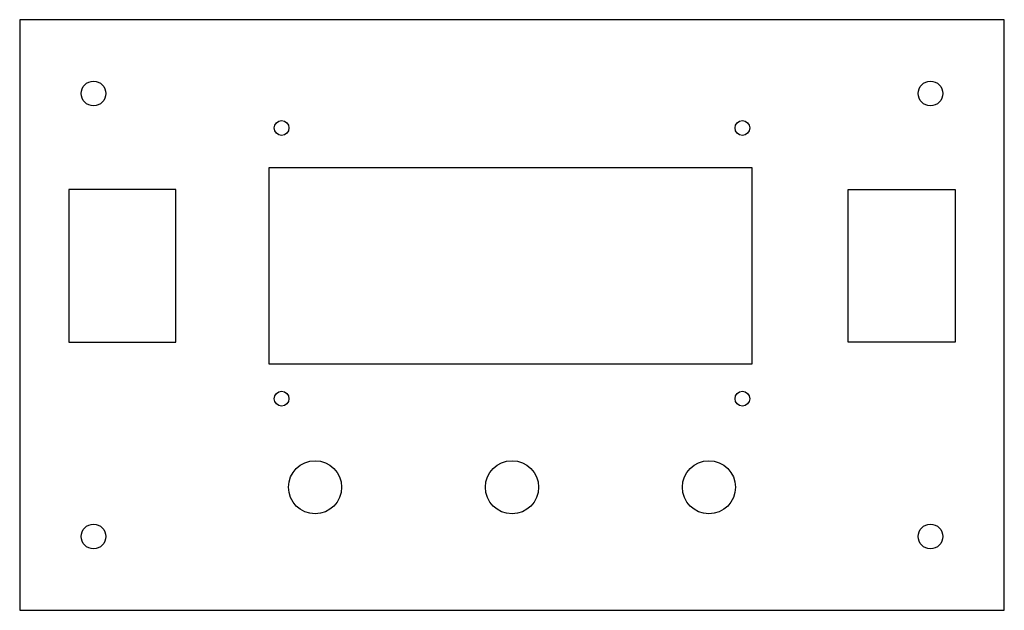
# Model space of a CAD drawing. Units: millimetres. Extents: x -100 to 100, y -60 to 60.
import ezdxf

# ---------------------------------------------------------------- set-up
doc = ezdxf.new("R2010")
doc.units = ezdxf.units.MM

msp = doc.modelspace()

# ---------------------------------------------------------------- linework, layer by layer
for points in [[(-100, -60), (100, -60), (100, 60), (-100, 60)], [(-49.3, 30), (48.7, 30), (48.7, -10), (-49.3, -10)], [(-68.3, 25.5), (-90, 25.5), (-90, -5.5), (-68.3, -5.5)], [(68.3, 25.5), (90, 25.5), (90, -5.5), (68.3, -5.5)]]:
    msp.add_lwpolyline(points, close=True)
for centre, radius in [((-85, 45), 2.5), ((85, 45), 2.5), ((-46.8, 38), 1.5), ((46.8, 38), 1.5), ((-46.8, -17), 1.5), ((46.8, -17), 1.5), ((-40, -35), 5.4), ((0, -35), 5.4), ((40, -35), 5.4), ((-85, -45), 2.5), ((85, -45), 2.5)]:
    msp.add_circle(centre, radius)

doc.saveas('drawing.dxf')
